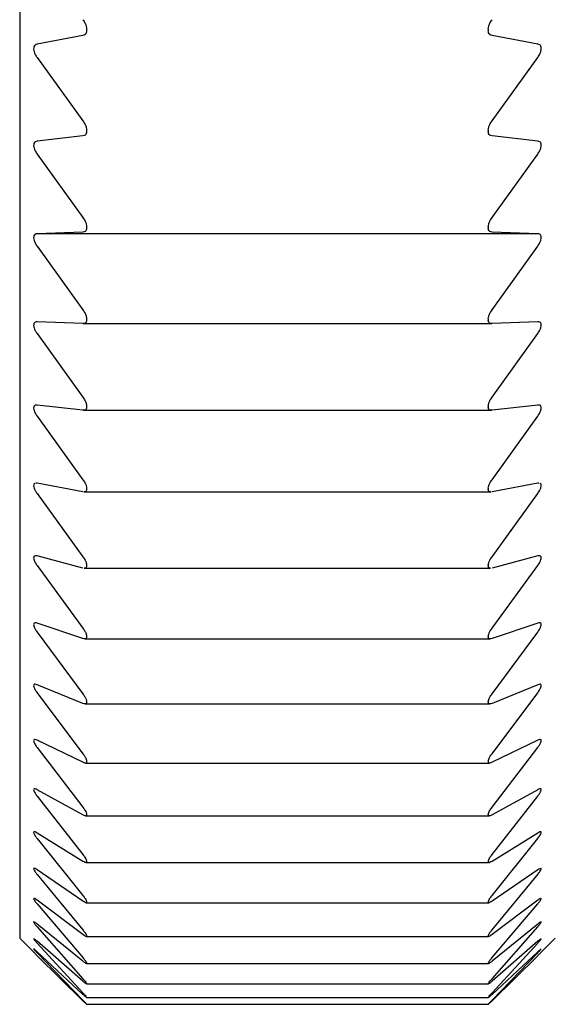
# Model space of a CAD drawing. Units: millimetres. Extents: x -210 to 0, y 0 to 297.
# Drawn here: x -95 to -91, y 66 to 73 of the extents above; entities that cross this region are included whole.
import ezdxf

# ---------------------------------------------------------------- set-up
doc = ezdxf.new("R2010")
doc.units = ezdxf.units.MM
doc.layers.add('中線-ScaleR1', color=3, linetype='Continuous', lineweight=25)

msp = doc.modelspace()

# ---------------------------------------------------------------- linework, layer by layer
at = {"layer": '中線-ScaleR1', "color": 7}
for p, q in [((-94.8404, 100.5947), (-94.8404, 66.5947)), ((-94.3404, 73.391), (-94.3404, 73.3795)), ((-91.3404, 73.391), (-91.3404, 73.3795)), ((-94.3683, 73.3428), (-94.7099, 73.2785)), ((-90.9709, 73.2785), (-91.3124, 73.3428)), ((-94.7099, 73.1771), (-94.3683, 72.7048)), ((-91.3124, 72.7048), (-90.9709, 73.1771)), ((-94.3683, 72.5919), (-94.7099, 72.5532)), ((-94.3404, 72.6363), (-94.3404, 72.6252)), ((-91.3404, 72.6363), (-91.3404, 72.6252)), ((-90.9709, 72.5532), (-91.3124, 72.5919)), ((-94.7099, 72.4562), (-94.3683, 71.9811)), ((-91.3124, 71.9811), (-90.9709, 72.4562)), ((-94.3404, 71.9137), (-94.3404, 71.9031)), ((-91.3404, 71.9137), (-91.3404, 71.9031)), ((-94.3683, 71.8732), (-94.7099, 71.8603)), ((-90.9709, 71.8603), (-94.7099, 71.8603)), ((-90.9709, 71.8603), (-91.3124, 71.8732)), ((-94.7099, 71.7679), (-94.3683, 71.2914)), ((-91.3124, 71.2914), (-90.9709, 71.7679)), ((-94.3683, 71.189), (-94.7099, 71.2019)), ((-94.3669, 71.1889), (-91.3139, 71.1889)), ((-94.3404, 71.2253), (-94.3404, 71.2153)), ((-91.3404, 71.2253), (-91.3404, 71.2153)), ((-90.9709, 71.2019), (-91.3124, 71.189)), ((-94.7099, 71.1143), (-94.3683, 70.6378)), ((-91.3124, 70.6378), (-90.9709, 71.1143)), ((-94.3683, 70.5411), (-94.7099, 70.5798)), ((-90.9709, 70.5798), (-91.3124, 70.5411)), ((-94.3639, 70.5408), (-91.3169, 70.5408)), ((-94.3404, 70.5733), (-94.3404, 70.5637)), ((-91.3404, 70.5733), (-91.3404, 70.5637)), ((-94.7099, 70.4974), (-94.3683, 70.0222)), ((-91.3124, 70.0222), (-90.9709, 70.4974)), ((-94.7099, 69.9958), (-94.7172, 69.9957)), ((-94.3683, 69.9315), (-94.7099, 69.9958)), ((-90.9709, 69.9958), (-91.3124, 69.9315)), ((-90.9635, 69.9958), (-90.9709, 69.9958)), ((-94.7099, 69.9188), (-94.3683, 69.4464)), ((-94.3609, 69.9306), (-91.3199, 69.9306)), ((-94.3404, 69.9594), (-94.3404, 69.9505)), ((-91.3404, 69.9594), (-91.3404, 69.9505)), ((-91.3124, 69.4464), (-90.9709, 69.9188)), ((-94.3683, 69.3619), (-94.7099, 69.4518)), ((-90.9709, 69.4518), (-91.3124, 69.3619)), ((-94.7099, 69.3803), (-94.3683, 68.9122)), ((-94.3579, 69.3603), (-91.3228, 69.3603)), ((-94.3404, 69.3855), (-94.3404, 69.3772)), ((-91.3404, 69.3855), (-91.3404, 69.3772)), ((-91.3124, 68.9122), (-90.9709, 69.3803)), ((-94.3683, 68.8342), (-94.7099, 68.9492)), ((-90.9709, 68.9492), (-91.3124, 68.8342)), ((-94.7099, 68.8836), (-94.3683, 68.421)), ((-94.355, 68.8315), (-91.3258, 68.8315)), ((-94.3404, 68.8533), (-94.3404, 68.8456)), ((-91.3404, 68.8533), (-91.3404, 68.8456)), ((-91.3124, 68.421), (-90.9709, 68.8836)), ((-94.3683, 68.3497), (-94.7099, 68.4896)), ((-90.9709, 68.4896), (-91.3124, 68.3497)), ((-94.7099, 68.43), (-94.3683, 67.9743)), ((-91.3124, 67.9743), (-90.9709, 68.43)), ((-94.352, 68.3457), (-91.3288, 68.3457)), ((-94.3404, 68.3644), (-94.3404, 68.3573)), ((-91.3404, 68.3644), (-91.3404, 68.3573)), ((-94.3683, 67.9099), (-94.7099, 68.0743)), ((-94.7099, 68.0208), (-94.3683, 67.5734)), ((-90.9709, 68.0743), (-91.3124, 67.9099)), ((-91.3124, 67.5734), (-90.9709, 68.0208)), ((-94.3501, 67.9044), (-91.3306, 67.9044)), ((-94.3404, 67.9201), (-94.3404, 67.9137)), ((-91.3404, 67.9201), (-91.3404, 67.9137)), ((-94.3683, 67.5161), (-94.7099, 67.7045)), ((-94.7099, 67.6574), (-94.3683, 67.2195)), ((-90.9709, 67.7045), (-91.3124, 67.5161)), ((-91.3124, 67.2195), (-90.9709, 67.6574)), ((-94.3483, 67.5088), (-91.3324, 67.5088)), ((-94.3404, 67.5218), (-94.3404, 67.5161)), ((-91.3404, 67.5218), (-91.3404, 67.5161)), ((-94.3683, 67.1695), (-94.7099, 67.3813)), ((-94.7099, 67.3407), (-94.3683, 66.9136)), ((-90.9709, 67.3813), (-91.3124, 67.1695)), ((-91.3124, 66.9136), (-90.9709, 67.3407)), ((-94.3465, 67.1602), (-91.3342, 67.1602)), ((-94.3404, 67.1706), (-94.3404, 67.1657)), ((-91.3404, 67.1706), (-91.3404, 67.1657)), ((-94.3683, 66.8711), (-94.7099, 67.1057)), ((-94.7099, 67.0717), (-94.3683, 66.6567)), ((-90.9709, 67.1057), (-91.3124, 66.8711)), ((-91.3124, 66.6567), (-90.9709, 67.0717)), ((-94.3683, 66.6217), (-94.7099, 66.8785)), ((-94.7099, 66.8511), (-94.3683, 66.4495)), ((-94.3446, 66.8595), (-91.336, 66.8595)), ((-94.3404, 66.8676), (-94.3404, 66.8634)), ((-91.3404, 66.8676), (-91.3404, 66.8634)), ((-90.9709, 66.8785), (-91.3124, 66.6217)), ((-91.3124, 66.4495), (-90.9709, 66.8511)), ((-94.3683, 66.4222), (-94.7099, 66.7003)), ((-94.7099, 66.6797), (-94.3683, 66.2925)), ((-90.9709, 66.7003), (-91.3124, 66.4222)), ((-91.3124, 66.2925), (-90.9709, 66.6797)), ((-94.3432, 66.6076), (-91.3377, 66.6076)), ((-94.3404, 66.6137), (-94.3404, 66.6102)), ((-91.3404, 66.6137), (-91.3404, 66.6102)), ((-94.8404, 66.5947), (-94.7359, 66.4902)), ((-94.3683, 66.2729), (-94.7099, 66.5716)), ((-94.7099, 66.5578), (-94.3683, 66.1863)), ((-90.9709, 66.5716), (-91.3124, 66.2729)), ((-91.3124, 66.1863), (-90.9709, 66.5578)), ((-90.9449, 66.4902), (-90.8404, 66.5947)), ((-94.3683, 66.1745), (-94.7099, 66.4929)), ((-94.7099, 66.486), (-94.3683, 66.1311)), ((-94.3683, 66.1272), (-94.7099, 66.4643)), ((-90.9709, 66.4929), (-91.3124, 66.1745)), ((-91.3124, 66.1311), (-90.9709, 66.486)), ((-90.9709, 66.4643), (-91.3124, 66.1272)), ((-94.3426, 66.4053), (-91.3383, 66.4053)), ((-94.3404, 66.4095), (-94.3404, 66.4069)), ((-91.3404, 66.4095), (-91.3404, 66.4069)), ((-94.3404, 66.2539), (-94.342, 66.2539)), ((-94.342, 66.2531), (-91.3389, 66.2531)), ((-94.3404, 66.2558), (-94.3404, 66.2539)), ((-91.3404, 66.2558), (-91.3404, 66.2539)), ((-94.3413, 66.1515), (-91.3395, 66.1515)), ((-94.3407, 66.1009), (-91.3401, 66.1009)), ((-94.3404, 66.153), (-94.3404, 66.1518)), ((-94.3404, 66.1013), (-94.3404, 66.1009)), ((-91.3404, 66.153), (-91.3404, 66.1518)), ((-91.3404, 66.1013), (-91.3404, 66.1009))]:
    msp.add_line(p, q, dxfattribs=at)
for points, knots in [([(-94.3683, 73.4605), (-94.3625, 73.4517), (-94.3519, 73.4359), (-94.3422, 73.4111), (-94.341, 73.3974), (-94.3404, 73.391)], [0, 0, 0, 0, 0.3994, 0.717814, 1, 1, 1, 1]), ([(-91.3404, 73.391), (-91.3398, 73.3979), (-91.3385, 73.4115), (-91.3286, 73.4363), (-91.3183, 73.4517), (-91.3124, 73.4605)], [0, 0, 0, 0, 0.299353, 0.600369, 1, 1, 1, 1]), ([(-94.3404, 73.3795), (-94.341, 73.3734), (-94.3423, 73.3612), (-94.3522, 73.3481), (-94.3625, 73.3447), (-94.3683, 73.3428)], [0, 0, 0, 0, 0.299351, 0.60036, 1, 1, 1, 1]), ([(-91.3124, 73.3428), (-91.3183, 73.3447), (-91.3289, 73.3481), (-91.3386, 73.3615), (-91.3398, 73.3737), (-91.3404, 73.3795)], [0, 0, 0, 0, 0.3994201, 0.7178271, 1, 1, 1, 1]), ([(-94.7099, 73.2785), (-94.7156, 73.2766), (-94.7258, 73.2733), (-94.735, 73.2596), (-94.7374, 73.2417), (-94.7334, 73.2212), (-94.7244, 73.1991), (-94.7151, 73.185), (-94.7099, 73.1771)], [0, 0, 0, 0, 0.201658, 0.364276, 0.527867, 0.670421, 0.816126, 1, 1, 1, 1]), ([(-90.9709, 73.1771), (-90.9652, 73.1858), (-90.955, 73.2014), (-90.9457, 73.2263), (-90.9434, 73.247), (-90.9474, 73.2627), (-90.9564, 73.274), (-90.9657, 73.2769), (-90.9709, 73.2785)], [0, 0, 0, 0, 0.201659, 0.364275, 0.527867, 0.670413, 0.816119, 1, 1, 1, 1]), ([(-94.3683, 72.7048), (-94.3625, 72.696), (-94.3519, 72.6801), (-94.3422, 72.6556), (-94.341, 72.6425), (-94.3404, 72.6363)], [0, 0, 0, 0, 0.399421, 0.717834, 1, 1, 1, 1]), ([(-91.3404, 72.6363), (-91.3398, 72.6429), (-91.3385, 72.6561), (-91.3286, 72.6805), (-91.3183, 72.696), (-91.3124, 72.7048)], [0, 0, 0, 0, 0.299203, 0.600202, 1, 1, 1, 1]), ([(-94.3404, 72.6252), (-94.341, 72.6194), (-94.3423, 72.6078), (-94.3522, 72.5958), (-94.3625, 72.5933), (-94.3683, 72.5919)], [0, 0, 0, 0, 0.299209, 0.600197, 1, 1, 1, 1]), ([(-91.3124, 72.5919), (-91.3183, 72.5933), (-91.3289, 72.5959), (-91.3386, 72.6081), (-91.3398, 72.6197), (-91.3404, 72.6252)], [0, 0, 0, 0, 0.39942, 0.717836, 1, 1, 1, 1]), ([(-94.7099, 72.5532), (-94.7156, 72.5518), (-94.7258, 72.5494), (-94.735, 72.5368), (-94.7374, 72.5199), (-94.7334, 72.4999), (-94.7244, 72.4782), (-94.7151, 72.4641), (-94.7099, 72.4562)], [0, 0, 0, 0, 0.201667, 0.364283, 0.527873, 0.670422, 0.81613, 1, 1, 1, 1]), ([(-90.9709, 72.4562), (-90.9652, 72.4649), (-90.955, 72.4805), (-90.9457, 72.505), (-90.9434, 72.525), (-90.9474, 72.5397), (-90.9564, 72.5499), (-90.9657, 72.552), (-90.9709, 72.5532)], [0, 0, 0, 0, 0.201664, 0.364284, 0.527871, 0.67042, 0.816123, 1, 1, 1, 1]), ([(-94.3683, 71.9811), (-94.3625, 71.9722), (-94.3519, 71.9564), (-94.3422, 71.9323), (-94.341, 71.9196), (-94.3404, 71.9137)], [0, 0, 0, 0, 0.3994351, 0.7178415, 1, 1, 1, 1]), ([(-91.3404, 71.9137), (-91.3398, 71.92), (-91.3385, 71.9327), (-91.3286, 71.9567), (-91.3183, 71.9722), (-91.3124, 71.9811)], [0, 0, 0, 0, 0.299027, 0.6000039, 1, 1, 1, 1]), ([(-94.7099, 71.8603), (-94.7156, 71.8594), (-94.7258, 71.8578), (-94.735, 71.8465), (-94.7374, 71.8305), (-94.7334, 71.8113), (-94.7244, 71.7899), (-94.7151, 71.7758), (-94.7099, 71.7679)], [0, 0, 0, 0, 0.201667, 0.364286, 0.527875, 0.670424, 0.816131, 1, 1, 1, 1]), ([(-94.3404, 71.9031), (-94.341, 71.8976), (-94.3423, 71.8866), (-94.3522, 71.8759), (-94.3625, 71.8742), (-94.3683, 71.8732)], [0, 0, 0, 0, 0.299037, 0.600018, 1, 1, 1, 1]), ([(-91.3124, 71.8732), (-91.3183, 71.8742), (-91.3289, 71.8759), (-91.3386, 71.8869), (-91.3398, 71.8979), (-91.3404, 71.9031)], [0, 0, 0, 0, 0.399432, 0.717843, 1, 1, 1, 1]), ([(-90.9709, 71.7679), (-90.9652, 71.7766), (-90.955, 71.7922), (-90.9457, 71.8162), (-90.9434, 71.8354), (-90.9474, 71.8491), (-90.9564, 71.8582), (-90.9657, 71.8596), (-90.9709, 71.8603)], [0, 0, 0, 0, 0.201672, 0.364286, 0.527872, 0.670421, 0.816132, 1, 1, 1, 1]), ([(-94.3683, 71.2914), (-94.3625, 71.2826), (-94.3519, 71.2667), (-94.3422, 71.2431), (-94.341, 71.231), (-94.3404, 71.2253)], [0, 0, 0, 0, 0.399431, 0.717843, 1, 1, 1, 1]), ([(-91.3404, 71.2253), (-91.3398, 71.2314), (-91.3385, 71.2435), (-91.3286, 71.2671), (-91.3183, 71.2825), (-91.3124, 71.2914)], [0, 0, 0, 0, 0.298832, 0.599789, 1, 1, 1, 1]), ([(-94.7099, 71.2019), (-94.7156, 71.2014), (-94.7258, 71.2006), (-94.735, 71.1906), (-94.7374, 71.1757), (-94.7334, 71.1571), (-94.7244, 71.1362), (-94.7151, 71.1222), (-94.7099, 71.1143)], [0, 0, 0, 0, 0.201668, 0.364284, 0.527871, 0.670422, 0.81613, 1, 1, 1, 1]), ([(-94.3404, 71.2153), (-94.341, 71.2101), (-94.3423, 71.1998), (-94.3522, 71.1903), (-94.3625, 71.1894), (-94.3683, 71.189)], [0, 0, 0, 0, 0.298817, 0.599771, 1, 1, 1, 1]), ([(-91.3124, 71.189), (-91.3183, 71.1894), (-91.3289, 71.1903), (-91.3386, 71.2), (-91.3398, 71.2104), (-91.3404, 71.2153)], [0, 0, 0, 0, 0.399431, 0.717843, 1, 1, 1, 1]), ([(-90.9709, 71.1143), (-90.9652, 71.123), (-90.955, 71.1385), (-90.9457, 71.1619), (-90.9434, 71.1803), (-90.9474, 71.193), (-90.9564, 71.2009), (-90.9657, 71.2015), (-90.9709, 71.2019)], [0, 0, 0, 0, 0.201671, 0.364289, 0.527876, 0.670423, 0.816133, 1, 1, 1, 1]), ([(-94.7099, 70.5798), (-94.7156, 70.5798), (-94.7258, 70.5799), (-94.735, 70.5712), (-94.7374, 70.5572), (-94.7334, 70.5395), (-94.7244, 70.5191), (-94.7151, 70.5051), (-94.7099, 70.4974)], [0, 0, 0, 0, 0.201666, 0.364284, 0.527873, 0.670422, 0.816127, 1, 1, 1, 1]), ([(-94.3683, 70.6378), (-94.3625, 70.629), (-94.3519, 70.6132), (-94.3422, 70.5902), (-94.341, 70.5787), (-94.3404, 70.5733)], [0, 0, 0, 0, 0.399432, 0.717843, 1, 1, 1, 1]), ([(-91.3404, 70.5733), (-91.3398, 70.579), (-91.3385, 70.5906), (-91.3286, 70.6136), (-91.3183, 70.629), (-91.3124, 70.6378)], [0, 0, 0, 0, 0.299037, 0.600018, 1, 1, 1, 1]), ([(-90.9709, 70.4974), (-90.9652, 70.5059), (-90.955, 70.5214), (-90.9457, 70.5441), (-90.9434, 70.5616), (-90.9474, 70.5732), (-90.9564, 70.58), (-90.9657, 70.5798), (-90.9709, 70.5798)], [0, 0, 0, 0, 0.201665, 0.364283, 0.527871, 0.670419, 0.816126, 1, 1, 1, 1]), ([(-94.3404, 70.5637), (-94.341, 70.5589), (-94.3423, 70.5493), (-94.3522, 70.5411), (-94.3625, 70.5411), (-94.3683, 70.5411)], [0, 0, 0, 0, 0.299026, 0.599993, 1, 1, 1, 1]), ([(-91.3124, 70.5411), (-91.3183, 70.5411), (-91.3289, 70.5411), (-91.3386, 70.5495), (-91.3398, 70.5592), (-91.3404, 70.5637)], [0, 0, 0, 0, 0.399424, 0.71784, 1, 1, 1, 1]), ([(-94.7257, 69.9955), (-94.7289, 69.9937), (-94.7353, 69.9902), (-94.7374, 69.977), (-94.7334, 69.9601), (-94.7244, 69.9403), (-94.7151, 69.9265), (-94.7099, 69.9188)], [0, 0, 0, 0, 0.20369, 0.408608, 0.587163, 0.769676, 1, 1, 1, 1]), ([(-94.3683, 70.0222), (-94.3625, 70.0135), (-94.3519, 69.9978), (-94.3422, 69.9754), (-94.341, 69.9645), (-94.3404, 69.9594)], [0, 0, 0, 0, 0.39943, 0.717837, 1, 1, 1, 1]), ([(-91.3404, 69.9594), (-91.3398, 69.9649), (-91.3385, 69.9758), (-91.3286, 69.9982), (-91.3183, 70.0135), (-91.3124, 70.0222)], [0, 0, 0, 0, 0.29921, 0.600208, 1, 1, 1, 1]), ([(-90.9709, 69.9188), (-90.9652, 69.9273), (-90.955, 69.9426), (-90.9457, 69.9646), (-90.9434, 69.981), (-90.9473, 69.9919), (-90.9532, 69.9945), (-90.9563, 69.9959)], [0, 0, 0, 0, 0.247091, 0.446351, 0.646797, 0.821468, 1, 1, 1, 1]), ([(-94.3404, 69.9505), (-94.341, 69.946), (-94.3423, 69.9371), (-94.3502, 69.931), (-94.3577, 69.9315), (-94.3609, 69.9316)], [0, 0, 0, 0, 0.364689, 0.731556, 1, 1, 1, 1]), ([(-91.3199, 69.9316), (-91.323, 69.9315), (-91.3308, 69.931), (-91.3386, 69.9373), (-91.3398, 69.9463), (-91.3404, 69.9505)], [0, 0, 0, 0, 0.267963, 0.656077, 1, 1, 1, 1]), ([(-94.7099, 69.4518), (-94.7156, 69.4527), (-94.7258, 69.4545), (-94.735, 69.4485), (-94.7374, 69.4368), (-94.7334, 69.4207), (-94.7244, 69.4016), (-94.7151, 69.388), (-94.7099, 69.3803)], [0, 0, 0, 0, 0.20165, 0.364268, 0.527863, 0.670414, 0.816121, 1, 1, 1, 1]), ([(-94.3683, 69.4464), (-94.3625, 69.4378), (-94.3519, 69.4223), (-94.3422, 69.4006), (-94.341, 69.3903), (-94.3404, 69.3855)], [0, 0, 0, 0, 0.399431, 0.717828, 1, 1, 1, 1]), ([(-91.3404, 69.3855), (-91.3398, 69.3907), (-91.3385, 69.401), (-91.3286, 69.4227), (-91.3183, 69.4378), (-91.3124, 69.4464)], [0, 0, 0, 0, 0.299357, 0.600369, 1, 1, 1, 1]), ([(-90.9709, 69.3803), (-90.9652, 69.3887), (-90.955, 69.4038), (-90.9457, 69.425), (-90.9434, 69.4406), (-90.9474, 69.45), (-90.9564, 69.4544), (-90.9657, 69.4527), (-90.9709, 69.4518)], [0, 0, 0, 0, 0.201648, 0.364268, 0.527859, 0.670409, 0.816117, 1, 1, 1, 1]), ([(-94.3404, 69.3772), (-94.3411, 69.3731), (-94.3424, 69.365), (-94.3494, 69.3602), (-94.3558, 69.361), (-94.3579, 69.3613)], [0, 0, 0, 0, 0.400029, 0.802284, 1, 1, 1, 1]), ([(-91.3228, 69.3613), (-91.325, 69.361), (-91.3316, 69.3602), (-91.3385, 69.3652), (-91.3398, 69.3734), (-91.3404, 69.3772)], [0, 0, 0, 0, 0.197402, 0.6229006, 1, 1, 1, 1]), ([(-94.7099, 68.9492), (-94.7156, 68.9506), (-94.7258, 68.9532), (-94.735, 68.9486), (-94.7374, 68.9381), (-94.7334, 68.923), (-94.7244, 68.9045), (-94.7151, 68.8911), (-94.7099, 68.8836)], [0, 0, 0, 0, 0.201634, 0.364259, 0.527852, 0.670407, 0.816105, 1, 1, 1, 1]), ([(-94.3683, 68.9122), (-94.3625, 68.9037), (-94.3519, 68.8884), (-94.3422, 68.8674), (-94.341, 68.8578), (-94.3404, 68.8533)], [0, 0, 0, 0, 0.3993952, 0.7178171, 1, 1, 1, 1]), ([(-91.3404, 68.8533), (-91.3398, 68.8581), (-91.3385, 68.8678), (-91.3286, 68.8887), (-91.3183, 68.9037), (-91.3124, 68.9122)], [0, 0, 0, 0, 0.299484, 0.600523, 1, 1, 1, 1]), ([(-90.9709, 68.8836), (-90.9652, 68.8918), (-90.955, 68.9067), (-90.9457, 68.9271), (-90.9434, 68.9416), (-90.9474, 68.9498), (-90.9564, 68.953), (-90.9657, 68.9506), (-90.9709, 68.9492)], [0, 0, 0, 0, 0.201636, 0.364256, 0.527854, 0.670404, 0.816107, 1, 1, 1, 1]), ([(-94.3404, 68.8456), (-94.341, 68.8419), (-94.3423, 68.8344), (-94.3522, 68.8302), (-94.3625, 68.8327), (-94.3683, 68.8342)], [0, 0, 0, 0, 0.299476, 0.600509, 1, 1, 1, 1]), ([(-91.3124, 68.8342), (-91.3183, 68.8327), (-91.3289, 68.8302), (-91.3386, 68.8346), (-91.3398, 68.8421), (-91.3404, 68.8456)], [0, 0, 0, 0, 0.399359, 0.717791, 1, 1, 1, 1]), ([(-94.7099, 68.4896), (-94.7156, 68.4915), (-94.7258, 68.4949), (-94.735, 68.4917), (-94.7374, 68.4824), (-94.7334, 68.4682), (-94.7244, 68.4505), (-94.7151, 68.4373), (-94.7099, 68.43)], [0, 0, 0, 0, 0.201614, 0.364245, 0.527842, 0.670395, 0.816098, 1, 1, 1, 1]), ([(-90.9709, 68.43), (-90.9652, 68.438), (-90.955, 68.4526), (-90.9457, 68.4721), (-90.9434, 68.4855), (-90.9474, 68.4926), (-90.9564, 68.4946), (-90.9657, 68.4914), (-90.9709, 68.4896)], [0, 0, 0, 0, 0.2016199, 0.3642458, 0.527837, 0.6703918, 0.816092, 1, 1, 1, 1]), ([(-94.3683, 68.421), (-94.3625, 68.4126), (-94.3519, 68.3976), (-94.3422, 68.3774), (-94.341, 68.3685), (-94.3404, 68.3644)], [0, 0, 0, 0, 0.399375, 0.717798, 1, 1, 1, 1]), ([(-91.3404, 68.3644), (-91.3398, 68.3688), (-91.3385, 68.3778), (-91.3286, 68.3979), (-91.3183, 68.4126), (-91.3124, 68.421)], [0, 0, 0, 0, 0.299585, 0.600638, 1, 1, 1, 1]), ([(-94.3404, 68.3573), (-94.341, 68.354), (-94.3423, 68.3473), (-94.3522, 68.3444), (-94.3625, 68.3478), (-94.3683, 68.3497)], [0, 0, 0, 0, 0.299583, 0.600621, 1, 1, 1, 1]), ([(-91.3124, 68.3497), (-91.3183, 68.3478), (-91.3289, 68.3444), (-91.3386, 68.3474), (-91.3398, 68.3542), (-91.3404, 68.3573)], [0, 0, 0, 0, 0.399338, 0.717764, 1, 1, 1, 1]), ([(-94.7099, 68.0743), (-94.7156, 68.0766), (-94.7258, 68.0809), (-94.735, 68.0791), (-94.7374, 68.071), (-94.7334, 68.0578), (-94.7244, 68.0409), (-94.7151, 68.028), (-94.7099, 68.0208)], [0, 0, 0, 0, 0.201593, 0.364221, 0.527822, 0.670379, 0.816082, 1, 1, 1, 1]), ([(-90.9709, 68.0208), (-90.9652, 68.0287), (-90.955, 68.043), (-90.9457, 68.0615), (-90.9434, 68.0738), (-90.9474, 68.0797), (-90.9564, 68.0804), (-90.9657, 68.0765), (-90.9709, 68.0743)], [0, 0, 0, 0, 0.2016, 0.364226, 0.527826, 0.670378, 0.816083, 1, 1, 1, 1]), ([(-94.3683, 67.9743), (-94.3625, 67.9661), (-94.3519, 67.9513), (-94.3422, 67.932), (-94.341, 67.9239), (-94.3404, 67.9201)], [0, 0, 0, 0, 0.399337, 0.71778, 1, 1, 1, 1]), ([(-91.3404, 67.9201), (-91.3398, 67.9242), (-91.3385, 67.9324), (-91.3286, 67.9517), (-91.3183, 67.9661), (-91.3124, 67.9743)], [0, 0, 0, 0, 0.299681, 0.600746, 1, 1, 1, 1]), ([(-94.3404, 67.9137), (-94.341, 67.9108), (-94.3423, 67.9049), (-94.3522, 67.9034), (-94.3625, 67.9075), (-94.3683, 67.9099)], [0, 0, 0, 0, 0.29968, 0.60073, 1, 1, 1, 1]), ([(-91.3124, 67.9099), (-91.3183, 67.9075), (-91.3288, 67.9033), (-91.3386, 67.9049), (-91.3398, 67.9109), (-91.3404, 67.9137)], [0, 0, 0, 0, 0.399291, 0.717731, 1, 1, 1, 1]), ([(-94.7099, 67.7045), (-94.7156, 67.7073), (-94.7258, 67.7124), (-94.735, 67.7119), (-94.7374, 67.7051), (-94.7334, 67.693), (-94.7244, 67.677), (-94.7151, 67.6644), (-94.7099, 67.6574)], [0, 0, 0, 0, 0.201572, 0.364207, 0.52781, 0.670366, 0.816064, 1, 1, 1, 1]), ([(-90.9709, 67.6574), (-90.9652, 67.6651), (-90.955, 67.679), (-90.9457, 67.6965), (-90.9434, 67.7076), (-90.9474, 67.7123), (-90.9564, 67.7118), (-90.9657, 67.7071), (-90.9709, 67.7045)], [0, 0, 0, 0, 0.201576, 0.364206, 0.527808, 0.670364, 0.816064, 1, 1, 1, 1]), ([(-94.3683, 67.5734), (-94.3625, 67.5654), (-94.3519, 67.551), (-94.3422, 67.5326), (-94.341, 67.5252), (-94.3404, 67.5218)], [0, 0, 0, 0, 0.399302, 0.717741, 1, 1, 1, 1]), ([(-91.3404, 67.5218), (-91.3398, 67.5255), (-91.3385, 67.5329), (-91.3286, 67.5513), (-91.3183, 67.5654), (-91.3124, 67.5734)], [0, 0, 0, 0, 0.299753, 0.600835, 1, 1, 1, 1]), ([(-94.3404, 67.5161), (-94.341, 67.5136), (-94.3423, 67.5085), (-94.3522, 67.5084), (-94.3625, 67.5133), (-94.3683, 67.5161)], [0, 0, 0, 0, 0.299755, 0.600818, 1, 1, 1, 1]), ([(-91.3124, 67.5161), (-91.3183, 67.5133), (-91.3288, 67.5083), (-91.3386, 67.5085), (-91.3398, 67.5137), (-91.3404, 67.5161)], [0, 0, 0, 0, 0.399249, 0.717692, 1, 1, 1, 1]), ([(-94.7099, 67.3813), (-94.7156, 67.3846), (-94.7258, 67.3904), (-94.735, 67.3914), (-94.7374, 67.3859), (-94.7334, 67.3748), (-94.7244, 67.3597), (-94.7151, 67.3475), (-94.7099, 67.3407)], [0, 0, 0, 0, 0.201542, 0.364176, 0.527787, 0.670347, 0.816045, 1, 1, 1, 1]), ([(-90.9709, 67.3407), (-90.9652, 67.3481), (-90.955, 67.3616), (-90.9457, 67.3781), (-90.9434, 67.388), (-90.9474, 67.3915), (-90.9564, 67.3897), (-90.9657, 67.3843), (-90.9709, 67.3813)], [0, 0, 0, 0, 0.201548, 0.364182, 0.52779, 0.670349, 0.81604, 1, 1, 1, 1]), ([(-94.3683, 67.2195), (-94.3625, 67.2117), (-94.3519, 67.1977), (-94.3422, 67.1803), (-94.341, 67.1737), (-94.3404, 67.1706)], [0, 0, 0, 0, 0.399246, 0.717696, 1, 1, 1, 1]), ([(-91.3404, 67.1706), (-91.3398, 67.1739), (-91.3385, 67.1806), (-91.3286, 67.198), (-91.3183, 67.2117), (-91.3124, 67.2195)], [0, 0, 0, 0, 0.299832, 0.600919, 1, 1, 1, 1]), ([(-94.3404, 67.1657), (-94.341, 67.1635), (-94.3423, 67.1593), (-94.3522, 67.1605), (-94.3625, 67.1663), (-94.3683, 67.1695)], [0, 0, 0, 0, 0.299817, 0.600895, 1, 1, 1, 1]), ([(-91.3124, 67.1695), (-91.3183, 67.1663), (-91.3288, 67.1604), (-91.3386, 67.1593), (-91.3398, 67.1636), (-91.3404, 67.1657)], [0, 0, 0, 0, 0.399188, 0.717644, 1, 1, 1, 1]), ([(-94.7099, 67.1057), (-94.7156, 67.1094), (-94.7258, 67.116), (-94.735, 67.1184), (-94.7374, 67.1142), (-94.7334, 67.1042), (-94.7244, 67.09), (-94.7151, 67.0782), (-94.7099, 67.0717)], [0, 0, 0, 0, 0.201504, 0.364148, 0.527765, 0.670322, 0.816021, 1, 1, 1, 1]), ([(-90.9709, 67.0717), (-90.9652, 67.0789), (-90.955, 67.0919), (-90.9457, 67.1072), (-90.9434, 67.116), (-90.9474, 67.1182), (-90.9564, 67.1152), (-90.9657, 67.1091), (-90.9709, 67.1057)], [0, 0, 0, 0, 0.20151, 0.364151, 0.527766, 0.670324, 0.816015, 1, 1, 1, 1]), ([(-94.3683, 66.9136), (-94.3625, 66.9061), (-94.3519, 66.8925), (-94.3422, 66.8762), (-94.341, 66.8703), (-94.3404, 66.8676)], [0, 0, 0, 0, 0.399205, 0.717642, 1, 1, 1, 1]), ([(-91.3404, 66.8676), (-91.3398, 66.8705), (-91.3385, 66.8764), (-91.3286, 66.8928), (-91.3183, 66.9061), (-91.3124, 66.9136)], [0, 0, 0, 0, 0.2998767, 0.6009675, 1, 1, 1, 1]), ([(-94.7099, 66.8785), (-94.7156, 66.8826), (-94.7258, 66.89), (-94.735, 66.8937), (-94.7374, 66.8908), (-94.7334, 66.882), (-94.7244, 66.8688), (-94.7151, 66.8574), (-94.7099, 66.8511)], [0, 0, 0, 0, 0.201464, 0.364113, 0.527736, 0.670296, 0.81599, 1, 1, 1, 1]), ([(-94.3404, 66.8634), (-94.341, 66.8617), (-94.3423, 66.8582), (-94.3522, 66.8609), (-94.3625, 66.8674), (-94.3683, 66.8711)], [0, 0, 0, 0, 0.2998825, 0.6009705, 1, 1, 1, 1]), ([(-91.3124, 66.8711), (-91.3183, 66.8674), (-91.3288, 66.8607), (-91.3386, 66.8583), (-91.3398, 66.8618), (-91.3404, 66.8634)], [0, 0, 0, 0, 0.399121, 0.717579, 1, 1, 1, 1]), ([(-90.9709, 66.8511), (-90.9652, 66.858), (-90.955, 66.8705), (-90.9457, 66.8847), (-90.9434, 66.8922), (-90.9474, 66.8932), (-90.9564, 66.889), (-90.9657, 66.8822), (-90.9709, 66.8785)], [0, 0, 0, 0, 0.201462, 0.364118, 0.527736, 0.670299, 0.815987, 1, 1, 1, 1]), ([(-94.7099, 66.7003), (-94.7156, 66.7048), (-94.7258, 66.7129), (-94.735, 66.718), (-94.7374, 66.7164), (-94.7334, 66.7088), (-94.7244, 66.6966), (-94.7151, 66.6857), (-94.7099, 66.6797)], [0, 0, 0, 0, 0.201415, 0.364073, 0.527705, 0.670273, 0.815959, 1, 1, 1, 1]), ([(-90.9709, 66.6797), (-90.9652, 66.6863), (-90.955, 66.6983), (-90.9457, 66.7113), (-90.9434, 66.7175), (-90.9474, 66.7172), (-90.9564, 66.7118), (-90.9657, 66.7044), (-90.9709, 66.7003)], [0, 0, 0, 0, 0.201418, 0.364076, 0.527706, 0.67027, 0.815957, 1, 1, 1, 1]), ([(-94.3683, 66.6567), (-94.3625, 66.6494), (-94.3519, 66.6363), (-94.3422, 66.621), (-94.341, 66.616), (-94.3404, 66.6137)], [0, 0, 0, 0, 0.399127, 0.717589, 1, 1, 1, 1]), ([(-94.3404, 66.6102), (-94.341, 66.6089), (-94.3423, 66.6063), (-94.3522, 66.6104), (-94.3625, 66.6176), (-94.3683, 66.6217)], [0, 0, 0, 0, 0.299919, 0.601016, 1, 1, 1, 1]), ([(-91.3404, 66.6137), (-91.3398, 66.6162), (-91.3385, 66.6213), (-91.3286, 66.6366), (-91.3183, 66.6494), (-91.3124, 66.6567)], [0, 0, 0, 0, 0.299928, 0.601013, 1, 1, 1, 1]), ([(-91.3124, 66.6217), (-91.3183, 66.6176), (-91.3288, 66.6102), (-91.3386, 66.6063), (-91.3398, 66.609), (-91.3404, 66.6102)], [0, 0, 0, 0, 0.399037, 0.717512, 1, 1, 1, 1]), ([(-94.7363, 66.5904), (-94.7354, 66.5887), (-94.7336, 66.5854), (-94.7243, 66.5739), (-94.7151, 66.5636), (-94.7099, 66.5578)], [0, 0, 0, 0, 0.301837, 0.610276, 1, 1, 1, 1]), ([(-94.7099, 66.5716), (-94.7155, 66.5764), (-94.7255, 66.585), (-94.7341, 66.5914), (-94.7348, 66.5908), (-94.735, 66.5906)], [0, 0, 0, 0, 0.462182, 0.835569, 1, 1, 1, 1]), ([(-90.9709, 66.5578), (-90.9652, 66.5641), (-90.9551, 66.5755), (-90.9454, 66.5876), (-90.9448, 66.5901), (-90.9445, 66.5913)], [0, 0, 0, 0, 0.381607, 0.689883, 1, 1, 1, 1]), ([(-90.9454, 66.591), (-90.9461, 66.5909), (-90.9477, 66.5906), (-90.9565, 66.584), (-90.9657, 66.576), (-90.9709, 66.5716)], [0, 0, 0, 0, 0.244108, 0.578056, 1, 1, 1, 1]), ([(-94.7363, 66.5154), (-94.7354, 66.5141), (-94.7336, 66.5116), (-94.7243, 66.5012), (-94.7151, 66.4914), (-94.7099, 66.486)], [0, 0, 0, 0, 0.3018157, 0.6102203, 1, 1, 1, 1]), ([(-94.7099, 66.4643), (-94.7155, 66.4699), (-94.7256, 66.48), (-94.735, 66.4892), (-94.7356, 66.4899), (-94.7359, 66.4902)], [0, 0, 0, 0, 0.402946, 0.728734, 1, 1, 1, 1]), ([(-94.7099, 66.4929), (-94.7155, 66.4981), (-94.7256, 66.5075), (-94.7345, 66.5152), (-94.7352, 66.5151), (-94.7355, 66.5151)], [0, 0, 0, 0, 0.430393, 0.778226, 1, 1, 1, 1]), ([(-90.9709, 66.486), (-90.9652, 66.492), (-90.955, 66.5028), (-90.9457, 66.5133), (-90.9434, 66.5169), (-90.9474, 66.5142), (-90.9564, 66.5064), (-90.9657, 66.4977), (-90.9709, 66.4929)], [0, 0, 0, 0, 0.2012984, 0.3639716, 0.5276226, 0.6701925, 0.8158697, 1, 1, 1, 1]), ([(-90.9449, 66.4902), (-90.9447, 66.4903), (-90.9438, 66.4913), (-90.9477, 66.4873), (-90.9563, 66.4789), (-90.9656, 66.4695), (-90.9709, 66.4643)], [0, 0, 0, 0, 0.0563384, 0.3411248, 0.6321038, 1, 1, 1, 1]), ([(-94.3683, 66.4495), (-94.3625, 66.4424), (-94.3519, 66.4298), (-94.3422, 66.4157), (-94.341, 66.4115), (-94.3404, 66.4095)], [0, 0, 0, 0, 0.399049, 0.717527, 1, 1, 1, 1]), ([(-94.3404, 66.4069), (-94.341, 66.406), (-94.3423, 66.4043), (-94.3522, 66.4096), (-94.3625, 66.4176), (-94.3683, 66.4222)], [0, 0, 0, 0, 0.299958, 0.60105, 1, 1, 1, 1]), ([(-91.3404, 66.4095), (-91.3398, 66.4117), (-91.3385, 66.4159), (-91.3286, 66.4301), (-91.3183, 66.4424), (-91.3124, 66.4495)], [0, 0, 0, 0, 0.2999567, 0.6010652, 1, 1, 1, 1]), ([(-91.3124, 66.4222), (-91.3183, 66.4176), (-91.3288, 66.4094), (-91.3386, 66.4042), (-91.3398, 66.406), (-91.3404, 66.4069)], [0, 0, 0, 0, 0.398946, 0.717442, 1, 1, 1, 1]), ([(-94.3683, 66.2925), (-94.3625, 66.2858), (-94.3519, 66.2737), (-94.3422, 66.2608), (-94.341, 66.2574), (-94.3404, 66.2558)], [0, 0, 0, 0, 0.398959, 0.717447, 1, 1, 1, 1]), ([(-94.3434, 66.2538), (-94.3434, 66.2538), (-94.3444, 66.2537), (-94.3526, 66.2598), (-94.3626, 66.2682), (-94.3683, 66.2729)], [0, 0, 0, 0, 0.0122574, 0.4371158, 1, 1, 1, 1]), ([(-91.3404, 66.2558), (-91.3398, 66.2575), (-91.3385, 66.261), (-91.3286, 66.274), (-91.3183, 66.2858), (-91.3124, 66.2925)], [0, 0, 0, 0, 0.299985, 0.601077, 1, 1, 1, 1]), ([(-91.3124, 66.2729), (-91.3183, 66.268), (-91.3288, 66.2591), (-91.3386, 66.2525), (-91.3398, 66.2535), (-91.3404, 66.2539)], [0, 0, 0, 0, 0.398834, 0.717351, 1, 1, 1, 1]), ([(-94.3683, 66.1863), (-94.3625, 66.1799), (-94.3519, 66.1684), (-94.3422, 66.1567), (-94.341, 66.1541), (-94.3404, 66.153)], [0, 0, 0, 0, 0.398848, 0.7173548, 1, 1, 1, 1]), ([(-94.3404, 66.1518), (-94.341, 66.1518), (-94.3423, 66.1518), (-94.3522, 66.1598), (-94.3625, 66.1692), (-94.3683, 66.1745)], [0, 0, 0, 0, 0.2999993, 0.6010982, 1, 1, 1, 1]), ([(-91.3404, 66.153), (-91.3398, 66.1543), (-91.3385, 66.1568), (-91.3286, 66.1686), (-91.3183, 66.1799), (-91.3124, 66.1863)], [0, 0, 0, 0, 0.300005, 0.601106, 1, 1, 1, 1]), ([(-91.3124, 66.1745), (-91.3183, 66.1692), (-91.3288, 66.1596), (-91.3386, 66.1517), (-91.3398, 66.1518), (-91.3404, 66.1518)], [0, 0, 0, 0, 0.398708, 0.7172418, 1, 1, 1, 1]), ([(-94.3683, 66.1311), (-94.3625, 66.1251), (-94.3519, 66.1142), (-94.3422, 66.1037), (-94.341, 66.102), (-94.3404, 66.1013)], [0, 0, 0, 0, 0.398726, 0.717248, 1, 1, 1, 1]), ([(-94.3404, 66.1009), (-94.341, 66.1013), (-94.3423, 66.1022), (-94.3522, 66.1115), (-94.3625, 66.1215), (-94.3683, 66.1272)], [0, 0, 0, 0, 0.3000021, 0.6011004, 1, 1, 1, 1]), ([(-91.3404, 66.1013), (-91.3398, 66.1021), (-91.3385, 66.1038), (-91.3286, 66.1144), (-91.3183, 66.1251), (-91.3124, 66.1311)], [0, 0, 0, 0, 0.300013, 0.601117, 1, 1, 1, 1]), ([(-91.3124, 66.1272), (-91.3183, 66.1215), (-91.3288, 66.1113), (-91.3386, 66.102), (-91.3398, 66.1013), (-91.3404, 66.1009)], [0, 0, 0, 0, 0.398563, 0.717118, 1, 1, 1, 1])]:
    msp.add_open_spline(points, degree=3, knots=knots, dxfattribs=at)

doc.saveas('drawing.dxf')
